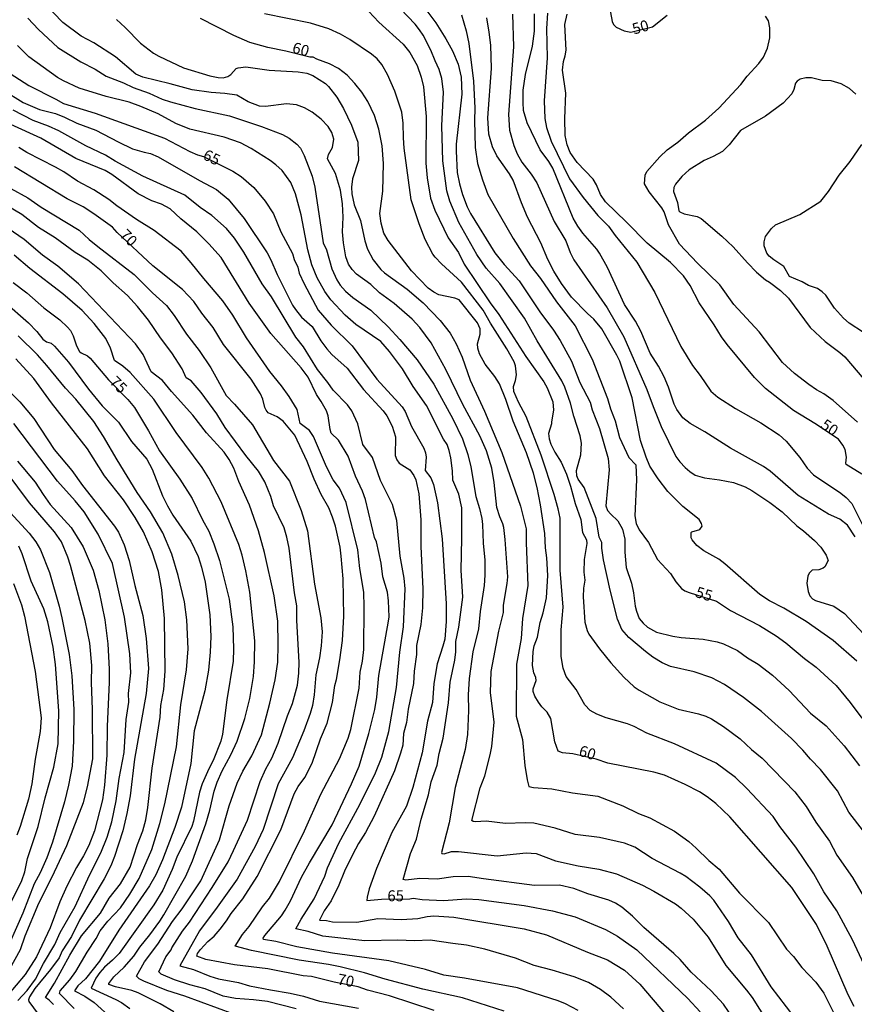
# Model space of a CAD drawing. Units: millimetres. Extents: x 190365 to 192776, y 1660434 to 1663208.
# Drawn here: x 190931 to 191121, y 1660728 to 1660953 of the extents above; entities that cross this region are included whole.
import ezdxf
from ezdxf.enums import TextEntityAlignment as Align

# ---------------------------------------------------------------- set-up
doc = ezdxf.new("R2010")
doc.units = ezdxf.units.MM
doc.header["$MEASUREMENT"] = 0
for name, color, linetype in [('IMAGEM', 7, 'Continuous'), ('V-CURVA_DE_NIVEL', 4, 'Continuous'), ('V-CURVA_MESTRA', 1, 'Continuous'), ('V-TEXTO_DE_ALTIMETRIA', 2, 'Continuous')]:
    doc.layers.add(name, color=color, linetype=linetype)
picture_1 = doc.add_image_def('image1.jpg', size_in_pixel=(4016, 4621))

msp = doc.modelspace()

# ---------------------------------------------------------------- linework, layer by layer
at = {"layer": 'V-CURVA_DE_NIVEL'}
for points in [[(191054.55, 1660870.63), (191048.91, 1660879.77), (191046.01, 1660884.93), (191040.37, 1660892.92), (191037.29, 1660896.42), (191035.11, 1660899.54), (191031.01, 1660906.8), (191028.96, 1660911.67), (191028.3, 1660914.06), (191027.34, 1660920.9), (191027.13, 1660928.93), (191027.49, 1660936.57), (191027.11, 1660939.69), (191026.53, 1660941.79), (191025.59, 1660943.71), (191024.65, 1660946.14), (191022.86, 1660949.6), (191022.02, 1660950.84), (191021.04, 1660952.08), (191014.25, 1660959.3)], [(191107.64, 1660725.36), (191102.36, 1660732.28), (191097.9, 1660739.58), (191094.83, 1660743.43), (191092.63, 1660747.14), (191089.32, 1660752.01), (191088.38, 1660753.06), (191086.12, 1660755), (191082.91, 1660757.46), (191081.59, 1660758.23), (191075.22, 1660761.53), (191071.21, 1660764.18), (191068.9, 1660765.04), (191063.18, 1660766.34), (191057.58, 1660767.04), (191053.06, 1660768.5), (191048.14, 1660769.59), (191046.18, 1660769.71), (191041.69, 1660769.54), (191037.29, 1660770.08), (191034.82, 1660769.93), (191034.31, 1660769.99), (191033.96, 1660770.21), (191035.89, 1660777.72), (191036.94, 1660780.42), (191038.21, 1660785.22), (191038.56, 1660787.12), (191039.11, 1660792.67), (191038.25, 1660799.47), (191038.4, 1660804.29), (191040.13, 1660813.48), (191041.19, 1660817.76), (191041.22, 1660819.39), (191042.08, 1660824.37), (191042.2, 1660825.86), (191041.61, 1660834.41), (191041.28, 1660837.18), (191041.1, 1660838.03), (191040.37, 1660839.57), (191039.68, 1660841.75), (191039.13, 1660847.45), (191038.58, 1660850.68), (191037.36, 1660854.63), (191035.8, 1660858.11), (191031.93, 1660865.24), (191028.07, 1660873.23), (191024.73, 1660879.3), (191022.13, 1660882.8), (191020.34, 1660884.72), (191016.28, 1660888.31), (191012.9, 1660890.72), (191010.92, 1660892.67), (191007.63, 1660895.05), (191006.62, 1660896.08), (191005.81, 1660897.28), (191005.19, 1660898.99), (191004.64, 1660902.15), (191004.45, 1660904.71), (191004.6, 1660908.02), (191004.43, 1660911.08), (191004, 1660914.19), (191002.87, 1660917.99), (191001.03, 1660921.33), (191001.27, 1660922.35), (191002.18, 1660923.93), (191002.47, 1660925.81), (191002.01, 1660927.35), (191001.16, 1660928.72), (190999.55, 1660930.38), (190997.49, 1660932), (190995.78, 1660933.03), (190993.9, 1660933.69), (190991.68, 1660933.92), (190986.81, 1660933.33), (190985.44, 1660933.41), (190982.88, 1660934.39), (190980.27, 1660935.87), (190977.54, 1660936.3), (190974.46, 1660936.49), (190970.11, 1660937.08), (190965.07, 1660938.49), (190958.79, 1660939.99), (190957.21, 1660940.72), (190952.59, 1660944.67), (190947.64, 1660947.87), (190944.74, 1660949.39), (190940.51, 1660952.52), (190936.32, 1660956.8)], [(191009.28, 1660956.22), (191012.75, 1660952.59), (191018.31, 1660947.51), (191019.8, 1660945.65), (191021.47, 1660942.64), (191022.41, 1660940.03), (191022.92, 1660937.77), (191023.52, 1660931.06), (191023.5, 1660920.39), (191023.75, 1660917.05), (191024.57, 1660912.4), (191025.55, 1660909.62), (191028.62, 1660903.34), (191030.93, 1660899.97), (191032.23, 1660897.32), (191038.21, 1660888.43), (191040.15, 1660885.79), (191046.3, 1660876.18), (191050.43, 1660870.41), (191051.22, 1660869.05), (191052.48, 1660865.88), (191052.67, 1660863.98), (191052.18, 1660861.29), (191052.22, 1660860.82), (191051.5, 1660858.62), (191051.64, 1660857.43), (191052.07, 1660856.15), (191052.97, 1660854.35), (191054.42, 1660852.09), (191055.66, 1660849.31), (191056.56, 1660846.58), (191057.58, 1660842.65), (191058.91, 1660839.02), (191059.29, 1660835.99), (191060.17, 1660834.36), (191060.23, 1660833.51), (191059.67, 1660829.88), (191059.61, 1660826.97), (191059.78, 1660825.16), (191059.48, 1660823.32), (191059.44, 1660821.33), (191059.82, 1660815.53), (191060.31, 1660813.65), (191060.72, 1660812.79), (191063.13, 1660809.42), (191065.74, 1660806.26), (191068.73, 1660803.01), (191071.1, 1660800.79), (191072.19, 1660800.02), (191076.93, 1660797.33), (191081.12, 1660795.7), (191085.79, 1660794.62), (191087.44, 1660794.06), (191088.72, 1660793.44), (191091.5, 1660791.71), (191095.28, 1660788.87), (191097.88, 1660786.44), (191100.3, 1660784.49), (191107.79, 1660776.79), (191110.4, 1660773.47), (191112.57, 1660769.87), (191115.71, 1660765.53), (191117.42, 1660762.35), (191120.99, 1660757.22), (191123.42, 1660753.04)], [(191021.92, 1660957.69), (191025.76, 1660952.38), (191028.07, 1660948.75), (191029.56, 1660946.01), (191030.84, 1660942.98), (191031.55, 1660940.03), (191031.7, 1660936.1), (191030.44, 1660924.74), (191030.4, 1660923.12), (191030.67, 1660918.25), (191031.18, 1660915.65), (191031.87, 1660913.21), (191032.89, 1660910.43), (191033.66, 1660908.9), (191039.26, 1660899.88), (191041.37, 1660897.24), (191044.79, 1660893.48), (191049.55, 1660886.43), (191052.63, 1660882.24), (191054.16, 1660879.83), (191056.73, 1660875.11), (191058.69, 1660870.24), (191061, 1660865.8), (191061.51, 1660864), (191063.18, 1660859.78), (191065.12, 1660852.9), (191065.36, 1660850.29), (191064.61, 1660842.14), (191064.99, 1660841.03), (191065.72, 1660840.17), (191067.36, 1660838.7), (191068.41, 1660836.75), (191068.94, 1660834.49), (191068.97, 1660831.54), (191069.26, 1660828), (191070.44, 1660824.45), (191070.93, 1660822.27), (191071.33, 1660819.2), (191071.59, 1660818.05), (191072.23, 1660816.38), (191073.11, 1660815.31), (191074.15, 1660814.39), (191076.21, 1660813.28), (191079.92, 1660812.3), (191081.84, 1660812), (191086.88, 1660811.62), (191090.05, 1660811.06), (191091.46, 1660810.57), (191094.66, 1660809.07), (191096.94, 1660807.41), (191099.4, 1660805.93), (191102.69, 1660803.46), (191106.49, 1660799.93), (191111.36, 1660794.74), (191114.97, 1660791.82), (191119.04, 1660787.27), (191122.57, 1660782.72)], [(190943.37, 1660899.97), (190938.78, 1660903.3), (190934.95, 1660905.69), (190931.15, 1660908.66), (190921.43, 1660914.36), (190917.14, 1660917.46), (190914.49, 1660919.1), (190904.41, 1660926.73), (190900.19, 1660929.61), (190897.64, 1660931.79), (190893.35, 1660935.06), (190890.15, 1660937.13), (190886.71, 1660939.71), (190883.12, 1660941.89), (190880.73, 1660943.11), (190881.58, 1660945.46), (190881.71, 1660948.58), (190881.43, 1660949.47), (190881.41, 1660950.67), (190880.79, 1660954.47)], [(191125.75, 1660732.71), (191120.97, 1660743), (191117.36, 1660749.58), (191114.43, 1660753.93), (191112.1, 1660758.03), (191108.05, 1660764.14), (191104.33, 1660768.88), (191102.83, 1660771.15), (191096.85, 1660777.51), (191094.23, 1660780.05), (191089.79, 1660783.36), (191080.31, 1660787.76), (191073.94, 1660790.19), (191071.08, 1660791.69), (191069.54, 1660792.29), (191064.67, 1660793.7), (191062.58, 1660794.51), (191061.04, 1660795.36), (191059.8, 1660796.67), (191057.86, 1660800.19), (191055.57, 1660803.14), (191054.83, 1660805.02), (191054.4, 1660807.67), (191054.44, 1660813.82), (191054.83, 1660818.94), (191054.19, 1660827.44), (191054.14, 1660839.27), (191053.72, 1660841.41), (191052.82, 1660844.66), (191049.83, 1660853.71), (191046.37, 1660862.47), (191044.62, 1660865.8), (191043.59, 1660868.19), (191043.53, 1660869.39), (191044, 1660870.75), (191044.19, 1660872.01), (191043.96, 1660874.09), (191043.64, 1660874.98), (191041.99, 1660877.93), (191038.27, 1660883.82), (191036.61, 1660886.77), (191031.65, 1660893.22), (191027.04, 1660897.38), (191025.59, 1660898.9), (191025.08, 1660899.59), (191023.35, 1660902.96), (191021.96, 1660906.5), (191020.12, 1660911.97), (191018.54, 1660923.76), (191018.35, 1660926.13), (191018.33, 1660929.5), (191018.03, 1660932.03), (191016.41, 1660936.79), (191014.72, 1660940.64), (191013.46, 1660942.9), (191012.37, 1660944.2), (191011.07, 1660945.29), (191006.11, 1660948.62), (191004.02, 1660949.84), (191001.29, 1660951.01), (190997.1, 1660952.31), (190986.59, 1660954.47)], [(191043.25, 1660954.43), (191043.55, 1660946.91), (191042.38, 1660931.51), (191042.57, 1660927.9), (191043.57, 1660924.4), (191044.36, 1660922.48), (191045.43, 1660920.56), (191047.57, 1660917.86), (191048.85, 1660915.86), (191052.84, 1660907.06), (191055.49, 1660902.66), (191056.43, 1660899.93), (191057.26, 1660898.26), (191064.93, 1660887.33), (191068.75, 1660880.71), (191074.01, 1660868.66), (191075.41, 1660864.77), (191077.27, 1660860.25), (191080.6, 1660853.37), (191081.48, 1660852.17), (191082.72, 1660850.89), (191083.77, 1660849.95), (191085.05, 1660849.14), (191087.14, 1660848.5), (191090.6, 1660848.07), (191093.76, 1660847.43), (191096.41, 1660846.45), (191097.99, 1660845.64), (191102.05, 1660842.88), (191104.87, 1660840.72), (191108.26, 1660837.52), (191109.8, 1660836.41), (191112.32, 1660834.21), (191113.71, 1660832.7), (191114.94, 1660830.82), (191115.44, 1660829.62), (191114.63, 1660828.17), (191114.3, 1660827.89), (191113.28, 1660827.46), (191111.76, 1660827.38), (191111.08, 1660826.73), (191110.78, 1660826.05), (191110.55, 1660824.43), (191110.82, 1660822.57), (191111.19, 1660821.55), (191111.81, 1660820.86), (191112.49, 1660820.5), (191116.74, 1660819.2), (191119.13, 1660817.55), (191131.13, 1660804.74)], [(191121.57, 1660835.05), (191119.79, 1660837.65), (191118.11, 1660839.06), (191115.5, 1660840.21), (191108.58, 1660844.46), (191102.19, 1660850), (191100.6, 1660851.12), (191093.12, 1660855.31), (191087.23, 1660859.01), (191083.91, 1660860.88), (191082.23, 1660862.21), (191080.82, 1660864.13), (191080.2, 1660865.33), (191078.94, 1660869.17), (191077.94, 1660871.57), (191076.67, 1660874.04), (191074.77, 1660876.95), (191072.64, 1660881.99), (191071.36, 1660884.25), (191068.88, 1660888.05), (191064.97, 1660896.51), (191063.13, 1660899.84), (191062.54, 1660900.74), (191059.35, 1660904.41), (191058.24, 1660905.95), (191057.15, 1660907.83), (191052.48, 1660919.19), (191051.6, 1660920.73), (191049.59, 1660923.42), (191046.6, 1660929.57), (191045.83, 1660932.43), (191045.69, 1660934.23), (191045.73, 1660937.02), (191046.26, 1660940.65), (191047.85, 1660947.12), (191048.33, 1660950.54), (191048.33, 1660954.47)], [(191051.3, 1660954.6), (191051.09, 1660951.1), (191051.22, 1660944.43), (191050.51, 1660934.57), (191050.66, 1660930.55), (191051.05, 1660928.5), (191052.09, 1660925.38), (191056.34, 1660916.8), (191059.4, 1660912.54), (191062.79, 1660908.38), (191065.21, 1660905.95), (191066.72, 1660903.86), (191071.68, 1660897.75), (191075.8, 1660890.81), (191081.74, 1660878.53), (191084.42, 1660874.13), (191086.18, 1660871.84), (191088.57, 1660868.32), (191090.17, 1660866.95), (191094.23, 1660864.36), (191100.04, 1660861.06), (191104.18, 1660858.34), (191105.83, 1660856.85), (191108.92, 1660853.11), (191110.61, 1660850.72), (191112.06, 1660849.16), (191118.32, 1660845.02), (191119.51, 1660844.04), (191120.8, 1660842.67), (191124.81, 1660834.75)], [(191122.1, 1660861.25), (191116.55, 1660866.18), (191114.41, 1660867.7), (191112.77, 1660868.57), (191110.97, 1660869.83), (191107.69, 1660872.33), (191104.99, 1660874.81), (191099.68, 1660881.82), (191093.89, 1660888.12), (191090.64, 1660892.58), (191085.54, 1660897.51), (191081.46, 1660901.85), (191078.92, 1660906.25), (191077.91, 1660909.26), (191077.44, 1660910.2), (191074.5, 1660913.85), (191073.47, 1660915.65), (191073.6, 1660917.65), (191073.98, 1660918.46), (191076.97, 1660921.8), (191078.64, 1660923.44), (191081.08, 1660925.17), (191083.51, 1660927.26), (191087.35, 1660930.17), (191090.43, 1660932.9), (191095.47, 1660938.33), (191096.88, 1660940.21), (191099.55, 1660943.13), (191100.66, 1660944.6), (191101.56, 1660946.61), (191102.07, 1660948.98), (191102.11, 1660951.27), (191101.75, 1660952.85), (191101.09, 1660953.92)], [(190932.56, 1660953.46), (190934.97, 1660950.92), (190939.37, 1660946.78), (190944.69, 1660943.51), (190947.9, 1660941.87), (190950.46, 1660940.2), (190954.43, 1660938.71), (190956.61, 1660937.64), (190960.28, 1660936.32), (190963.23, 1660934.99), (190965.15, 1660934.39), (190970.75, 1660932.86), (190978.65, 1660931.15), (190985.95, 1660928.71), (190990.7, 1660926.9), (190992.28, 1660926.06), (190994.03, 1660924.74), (190994.84, 1660923.76), (190995.71, 1660922.1), (190997.51, 1660917.37), (190998.15, 1660914.92), (191000.02, 1660902.19), (191000.82, 1660900.57), (191002.01, 1660896.25), (191003.16, 1660893.73), (191003.93, 1660892.54), (191005.15, 1660891.17), (191006.84, 1660889.72), (191010.92, 1660886.81), (191014.85, 1660882.95), (191017.54, 1660880.07), (191021.47, 1660875.45), (191025.29, 1660869.86), (191029.65, 1660862), (191031.87, 1660857.43), (191033.07, 1660853.79), (191033.73, 1660850.98), (191034.88, 1660844.27), (191035.75, 1660841.5), (191036.25, 1660839.23), (191036.44, 1660837.82), (191036.57, 1660833.55), (191036.97, 1660829.66), (191036.93, 1660826.25), (191036.83, 1660823.94), (191035.91, 1660817.96), (191035.52, 1660814.03), (191034.24, 1660808.73), (191033.36, 1660802.67), (191033.13, 1660798.91), (191033.24, 1660795.37), (191033.04, 1660789.86), (191032.45, 1660786.48), (191030.16, 1660777.81), (191028.8, 1660769.69), (191027.06, 1660762.95), (191027.15, 1660762.71), (191027.66, 1660762.62), (191029.37, 1660763.14), (191030.97, 1660763.18), (191039.77, 1660762.15), (191046.44, 1660762.82), (191048.72, 1660762.67), (191053.14, 1660761), (191058.27, 1660759.87), (191063.01, 1660759.1), (191067.02, 1660758.03), (191072.96, 1660755.47), (191075.61, 1660754.1), (191080.52, 1660751.18), (191081.82, 1660750.2), (191084.54, 1660747.72), (191088, 1660743.59), (191092.05, 1660737.1), (191096.75, 1660731.51), (191098.03, 1660729.78), (191101.4, 1660724.5)], [(190952.77, 1660953.17), (190954.82, 1660951.33), (190958.32, 1660947.76), (190961.27, 1660945.5), (190962.5, 1660944.77), (190968.14, 1660942.12), (190974.12, 1660940.31), (190976.04, 1660939.9), (190977.15, 1660939.84), (190978.27, 1660940.14), (190978.93, 1660940.61), (190980.16, 1660941.96), (190980.57, 1660942.15), (190982.37, 1660942.38), (190987.71, 1660941.57), (190994.32, 1660941.19), (190996.27, 1660940.89), (190997.7, 1660940.42), (191000.56, 1660938.54), (191001.27, 1660937.86), (191003.12, 1660935.46), (191004.64, 1660932.84), (191006.48, 1660929.06), (191007.95, 1660925.13), (191008.12, 1660920.96), (191006.69, 1660916.76), (191006.48, 1660914.88), (191006.54, 1660913.34), (191007.14, 1660910.84), (191008.53, 1660907.29), (191009.53, 1660902.66), (191010.15, 1660900.74), (191011.45, 1660898.32), (191013.2, 1660896.1), (191014.06, 1660895.31), (191019.25, 1660891.6), (191022.86, 1660888.44), (191026.74, 1660884.44), (191029.01, 1660881.52), (191030.4, 1660879.08), (191031.78, 1660876.09), (191033.58, 1660870.84), (191036.85, 1660863.71), (191040.86, 1660854.27), (191045.13, 1660842.03), (191046.37, 1660836.84), (191046.37, 1660833.64), (191046.8, 1660823.9), (191045.6, 1660816.34), (191045.26, 1660811.77), (191044.23, 1660805.96), (191044.11, 1660794.04), (191045.6, 1660788.7), (191046.11, 1660782.83), (191046.63, 1660779.52), (191047.05, 1660777.98), (191048.1, 1660777.74), (191052.29, 1660777.45), (191057.03, 1660776.55), (191062.79, 1660775.76), (191068.52, 1660773.62), (191072.06, 1660771.83), (191074.67, 1660770.85), (191080.31, 1660767.77), (191083.55, 1660765.44), (191085.28, 1660763.95), (191088.12, 1660761.13), (191090.52, 1660759.12), (191095.13, 1660753.63), (191101.77, 1660746.93), (191105.87, 1660740.86), (191107.47, 1660739.15), (191109.41, 1660736.64), (191112.6, 1660733.28), (191114.39, 1660730.8), (191116.52, 1660726.55)], [(191121.95, 1660806.64), (191116.54, 1660811.34), (191110.42, 1660815.69), (191105.27, 1660818.73), (191102.01, 1660820.39), (191099.78, 1660821.84), (191091.82, 1660828.85), (191090.43, 1660829.9), (191087.03, 1660831.8), (191085.43, 1660833.08), (191084.32, 1660834.32), (191084.13, 1660834.77), (191084.08, 1660835.99), (191084.26, 1660836.18), (191086.12, 1660836.71), (191086.61, 1660837.48), (191086.43, 1660838.08), (191085.9, 1660839.02), (191082.21, 1660841.92), (191078.81, 1660845.34), (191076.59, 1660848.24), (191074.67, 1660851.19), (191073.81, 1660853.24), (191072.55, 1660857), (191070.65, 1660866.74), (191067.77, 1660875.11), (191067.13, 1660876.52), (191063.67, 1660882.5), (191061.87, 1660884.72), (191060.4, 1660886), (191056.73, 1660889.78), (191054.46, 1660892.92), (191052.71, 1660895.7), (191051.32, 1660898.39), (191049.72, 1660902.19), (191046.73, 1660908.04), (191045.32, 1660911.29), (191043.4, 1660916.46), (191042.63, 1660917.91), (191039.73, 1660922.01), (191038.74, 1660924.06), (191037.87, 1660927.01), (191037.66, 1660930.72), (191038.51, 1660941.96), (191038.36, 1660947.3), (191037.98, 1660950.31), (191037.4, 1660953.53)], [(191094.89, 1660723.27), (191091.52, 1660728.31), (191088.68, 1660731.34), (191084.08, 1660735.61), (191081.56, 1660738.47), (191080.11, 1660739.88), (191073.26, 1660745.8), (191070.69, 1660748.36), (191068.3, 1660750.45), (191066.85, 1660751.33), (191065.31, 1660752.01), (191060.49, 1660753.46), (191057.33, 1660754.72), (191054, 1660755.45), (191048.31, 1660755.38), (191036.65, 1660756.88), (191033.19, 1660757.46), (191029.69, 1660757.37), (191026.06, 1660756.86), (191022.09, 1660756.96), (191018.93, 1660756.64), (191018.28, 1660756.75), (191019.95, 1660762.67), (191021.32, 1660766), (191022.39, 1660770.52), (191024.1, 1660776.06), (191024.69, 1660779.07), (191026.06, 1660782.89), (191026.53, 1660785.5), (191027.43, 1660789.01), (191028.67, 1660797.12), (191029.07, 1660801.82), (191030.14, 1660806.86), (191030.35, 1660808.73), (191030.37, 1660811.13), (191030.99, 1660814.42), (191031.93, 1660821.21), (191031.53, 1660827.44), (191031.74, 1660834.64), (191031.73, 1660841.62), (191030.99, 1660844.78), (191029.67, 1660847.95), (191029.58, 1660850.08), (191029.16, 1660853.03), (191028.84, 1660854.74), (191028.35, 1660856.1), (191027.51, 1660857.34), (191023.67, 1660864.99), (191020.59, 1660869.34), (191018.16, 1660873.36), (191015.17, 1660877.33), (191013.18, 1660879.6), (191007.48, 1660883.54), (191005.02, 1660885.68), (191001.77, 1660889.16), (191000.39, 1660891.04), (190998.66, 1660894.16), (190997.46, 1660897.11), (190996.5, 1660900.61), (190994.96, 1660908.56), (190993.73, 1660913.34), (190992.61, 1660915.94), (190990.63, 1660918.7), (190989.24, 1660920.02), (190987.9, 1660920.98), (190983.56, 1660923.74), (190981.13, 1660925), (190977.37, 1660926.32), (190969.59, 1660928.11), (190966.35, 1660929.4), (190962.31, 1660931.66), (190958.36, 1660933.33), (190955.69, 1660934.27), (190950.42, 1660935.63), (190944.31, 1660937.53), (190940.72, 1660939.15), (190939.35, 1660939.92), (190932.75, 1660944.62), (190930.17, 1660947.23)], [(191121.74, 1660936.15), (191120.26, 1660937.41), (191118.41, 1660938.52), (191116.06, 1660939.16), (191114.01, 1660939.22), (191111.61, 1660939.86), (191110.32, 1660939.83), (191109.03, 1660939.56), (191108.35, 1660939.13), (191107.96, 1660938.67), (191107.56, 1660937.17), (191107.11, 1660936.23), (191105.1, 1660934.09), (191101.09, 1660931.1), (191095.36, 1660927.82), (191092.76, 1660924.55), (191091.24, 1660923.03), (191089.17, 1660921.86), (191087.1, 1660920.94), (191083.64, 1660918.85), (191081.99, 1660917.29), (191080.52, 1660915.56), (191080.18, 1660914.83), (191080.09, 1660913.93), (191080.99, 1660911.42), (191081.28, 1660909.51), (191081.54, 1660909.22), (191082.49, 1660908.83), (191085.48, 1660908.15), (191086.37, 1660907.76), (191091.11, 1660903.7), (191093.72, 1660901.27), (191096.98, 1660897.58), (191099.06, 1660895.5), (191101.11, 1660893.75), (191102.01, 1660893.22), (191104.48, 1660891.3), (191106.32, 1660889.56), (191111.31, 1660882.8), (191114.73, 1660879.64), (191118.11, 1660877.16), (191119.24, 1660876.14), (191123.57, 1660871.05)], [(190926.86, 1660937.13), (190931.45, 1660934.22), (190935.21, 1660932.64), (190938.84, 1660931.7), (190940.89, 1660930.89), (190943.71, 1660929.48), (190948.11, 1660927.94), (190953.15, 1660925.21), (190956.48, 1660923.67), (190959.13, 1660922.86), (190960.54, 1660922.6), (190962.29, 1660921.84), (190971.73, 1660916.41), (190975.66, 1660914.32), (190978.33, 1660912.14), (190981.96, 1660907.7), (190987.24, 1660899.86), (190988.07, 1660898.3), (190989.5, 1660894.95), (190993.04, 1660887.92), (190993.72, 1660886.98), (190995.09, 1660885.23), (190997.51, 1660883.06), (190999.47, 1660879.81), (191000.88, 1660877.93), (191002.01, 1660876.69), (191005.47, 1660873.51), (191009.25, 1660868.66), (191013.76, 1660863.77), (191014.59, 1660862.68), (191015.81, 1660860.29), (191016.58, 1660857.85), (191016.51, 1660853.58), (191016.83, 1660852.6), (191017.41, 1660851.87), (191019.83, 1660850.31), (191020.72, 1660849.03), (191021.19, 1660848.03), (191021.9, 1660844.83), (191022.37, 1660838.93), (191022.34, 1660832.78), (191022.81, 1660823.13), (191022.71, 1660818.77), (191022.34, 1660815.01), (191021.38, 1660810.19), (191021.38, 1660808.14), (191020.83, 1660804.34), (191020.66, 1660801.52), (191019.46, 1660795.66), (191019.03, 1660792.63), (191018.37, 1660790.11), (191018.2, 1660787.44), (191017.73, 1660785.63), (191016.3, 1660781.61), (191011.69, 1660771.23), (191009.7, 1660767.47), (191008.1, 1660765), (191006.73, 1660762.39), (191004.9, 1660758.69), (191003.57, 1660755.47), (191001.86, 1660751.9), (191000.28, 1660749.58), (190999.18, 1660747.49), (191000.78, 1660747.4), (191002.18, 1660747.12), (191007.69, 1660747.05), (191012.52, 1660747.85), (191017.95, 1660747.65), (191021.62, 1660747.89), (191023.8, 1660748.32), (191025.29, 1660748.44), (191029.91, 1660748.12), (191045.92, 1660745.52), (191051.09, 1660744.13), (191060.45, 1660740.13), (191065.02, 1660738.43), (191068.9, 1660736.03), (191072.41, 1660732.87), (191081.52, 1660722.11)], [(191012.31, 1660798.44), (191012.77, 1660803.35), (191014.98, 1660815.74), (191015.1, 1660816.76), (191014.98, 1660820.44), (191014.7, 1660822.36), (191013.63, 1660825.91), (191013.24, 1660829.02), (191012.22, 1660833.85), (191011.79, 1660834.88), (191009.7, 1660843.55), (191009.02, 1660845.47), (191007.39, 1660848.86), (191005.73, 1660853.46), (191003.53, 1660857.09), (191001.88, 1660858.73), (191001.63, 1660859.52), (191001.2, 1660862.64), (191000.82, 1660863.83), (190999.6, 1660865.97), (190998.51, 1660867.51), (190996.59, 1660871.52), (190995.03, 1660873.62), (190988.04, 1660881.47), (190983.15, 1660888.39), (190976.71, 1660898.82), (190973.91, 1660901.98), (190971.17, 1660904.71), (190967.5, 1660907.68), (190965.04, 1660909.9), (190963.1, 1660910.99), (190960.84, 1660911.76), (190957.76, 1660913.34), (190951.74, 1660917.8), (190950.2, 1660918.7), (190943.54, 1660921.47), (190935.55, 1660926.11), (190922.53, 1660931.92)], [(191068.64, 1660727.24), (191065.78, 1660729.91), (191063.37, 1660731.66), (191060.66, 1660733.22), (191057.39, 1660734.54), (191052.33, 1660736.08), (191048.27, 1660737.1), (191044, 1660738.77), (191036.95, 1660740.82), (191032.81, 1660741.8), (191029.65, 1660742.12), (191024.48, 1660742.91), (191020.89, 1660742.74), (191017.09, 1660742.93), (191009.53, 1660742.74), (190999.92, 1660743.85), (190996.63, 1660744.92), (190993.81, 1660745.5), (190995.01, 1660747.7), (190997.93, 1660752.31), (191000.37, 1660757.52), (191001.05, 1660759.4), (191003.63, 1660765.08), (191008.42, 1660773.92), (191012.01, 1660781.1), (191013.4, 1660784.73), (191015.02, 1660790.54), (191016.81, 1660800.62), (191017.56, 1660808.65), (191018.39, 1660814.5), (191018.75, 1660823.17), (191018.56, 1660825.61), (191017.62, 1660830.6), (191016.86, 1660838.76), (191015.89, 1660842.44), (191013.12, 1660847.86), (191011.32, 1660853.11), (191009.06, 1660856.1), (191007.95, 1660860.8), (191006.54, 1660863.79), (191005.58, 1660865.16), (191002.31, 1660868.51), (191001.11, 1660870.28), (190998.74, 1660873.27), (190995.54, 1660878.44), (190993.79, 1660880.66), (190988.19, 1660889.8), (190986.06, 1660892.79), (190981.9, 1660900.01), (190979.8, 1660903.22), (190977.96, 1660905.44), (190974.59, 1660908.45), (190971.92, 1660910.26), (190968.44, 1660913.08), (190958.83, 1660917.39), (190952.51, 1660920.85), (190950.31, 1660922.22), (190945.8, 1660924.31), (190939.59, 1660927.73), (190937.3, 1660928.8), (190933.78, 1660930.12), (190929.23, 1660932.49)], [(191041.4, 1660726.68), (191031.87, 1660729.74), (191022.77, 1660731.74), (191014.19, 1660733.96), (191009.49, 1660735.42), (191003.94, 1660736.78), (191001.25, 1660737.34), (190994.54, 1660738.34), (190983.66, 1660740.58), (190979.91, 1660741.52), (190981.6, 1660744.22), (190983.12, 1660746), (190986.16, 1660750.52), (190987.73, 1660752.48), (190990.05, 1660756.28), (190995.74, 1660767.86), (190999.51, 1660776.23), (191003.72, 1660784.35), (191005.75, 1660789.06), (191006.31, 1660791.01), (191008.23, 1660800.49), (191008.48, 1660804.12), (191009, 1660806.6), (191009.3, 1660809.31), (191009.4, 1660819.05), (191009.3, 1660822.36), (191008.42, 1660827.78), (191007.91, 1660832.06), (191005.3, 1660842.86), (191003.72, 1660846.15), (191002.31, 1660848.07), (191000.77, 1660851.02), (190997.78, 1660857.94), (190996.91, 1660859.31), (190994.75, 1660860.93), (190994.07, 1660864.13), (190992.25, 1660867.08), (190990.52, 1660869.52), (190987.83, 1660872.8), (190982.49, 1660880.45), (190979.37, 1660885.66), (190977.07, 1660888.91), (190972.73, 1660893.99), (190969.89, 1660897.62), (190967.56, 1660900.23), (190961.43, 1660904.99), (190957.4, 1660907.48), (190952.89, 1660910.6), (190951.08, 1660912.08), (190947.62, 1660914.26), (190943.88, 1660916.24), (190940.74, 1660918.36), (190938.88, 1660919.42), (190932.35, 1660922.78), (190930.47, 1660923.93)], [(191123.51, 1660881.69), (191120.24, 1660883.84), (191118.92, 1660884.93), (191116.84, 1660887.26), (191114.88, 1660890.23), (191114.05, 1660890.95), (191112.94, 1660891.75), (191110.93, 1660892.45), (191109.48, 1660893.26), (191106.6, 1660894.5), (191105.31, 1660896.76), (191102.96, 1660898.3), (191101.92, 1660899.14), (191101.42, 1660899.8), (191100.76, 1660901.46), (191100.76, 1660902.4), (191101.11, 1660903.6), (191102.47, 1660905.48), (191103.41, 1660906.29), (191108.92, 1660908.64), (191113.71, 1660911.65), (191115.5, 1660913.89), (191117.89, 1660917.65), (191120.41, 1660920.73), (191123.08, 1660924.66)], [(190928.68, 1660914.57), (190932.52, 1660912.42), (190935.6, 1660910.35), (190944.31, 1660905.1), (190946.57, 1660902.96), (190948.54, 1660901.35), (190956.87, 1660894.95), (190961.05, 1660890.76), (190964.21, 1660887.84), (190966, 1660885.58), (190968.83, 1660881.3), (190971.67, 1660877.55), (190974.38, 1660873.62), (190977.84, 1660867.29), (190979.8, 1660865.35), (190983.88, 1660860.59), (190988.64, 1660852.47), (190992.32, 1660847.73), (190995.01, 1660841.03), (190996.46, 1660836.41), (190998.08, 1660824.24), (190999.49, 1660816.55), (190999.77, 1660813.35), (190999.6, 1660810.1), (190999.19, 1660807.41), (190998.32, 1660803.48), (190997.96, 1660798.91), (190997.61, 1660796.52), (190997.08, 1660794.64), (190995.6, 1660790.75), (190992.98, 1660784.56), (190989.71, 1660778.58), (190986.32, 1660768.2), (190984.48, 1660764.27), (190980.34, 1660756.84), (190975.81, 1660750.43), (190971.77, 1660745.05), (190967.29, 1660737.02), (190970.4, 1660736.21), (190974.12, 1660734.71), (190976.13, 1660734.07), (190980.66, 1660733.22), (190983.22, 1660732.51), (190987.96, 1660731.53), (190992.49, 1660730.82), (190995.52, 1660730.1), (190999.15, 1660728.94), (191008.12, 1660727.36)], [(190979.63, 1660726.04), (190968.4, 1660730.08), (190964.34, 1660731.38), (190959.04, 1660733.51), (190957.95, 1660734.09), (190957.39, 1660734.7), (190959.23, 1660737.93), (190962.27, 1660742.02), (190965.6, 1660747.14), (190967.84, 1660750.05), (190972.05, 1660756.45), (190976.32, 1660765.85), (190978.58, 1660773.62), (190980.38, 1660778.79), (190981.7, 1660781.53), (190983.71, 1660784.99), (190985.91, 1660789.79), (190987.81, 1660797.03), (190989.05, 1660802.33), (190989.65, 1660806.43), (190989.78, 1660810.36), (190989.65, 1660815.74), (190988.81, 1660821.55), (190986.59, 1660831.42), (190985.27, 1660836.37), (190983.22, 1660842.28), (190980.74, 1660847.69), (190979.59, 1660850.68), (190978.56, 1660852.66), (190977.41, 1660854.39), (190973.33, 1660858.79), (190970.28, 1660862.83), (190965.36, 1660868.19), (190963.29, 1660870.73), (190960.71, 1660872.72), (190958.91, 1660876.7), (190957.17, 1660879.1), (190944.12, 1660892.83), (190939.42, 1660896.81), (190935.87, 1660899.37), (190931.67, 1660902.91), (190922.91, 1660908.98)], [(190993.86, 1660727.19), (190987.28, 1660728.86), (190984.12, 1660729.27), (190979.97, 1660729.56), (190977.2, 1660730.12), (190973.05, 1660731.81), (190969.59, 1660732.7), (190966.09, 1660733.86), (190963.02, 1660735.14), (190962.44, 1660735.65), (190964.1, 1660739.13), (190965.3, 1660740.71), (190965.43, 1660741.12), (190967.91, 1660744.96), (190969.51, 1660747.01), (190974.7, 1660754.94), (190978.29, 1660760.77), (190979.57, 1660763.37), (190982.73, 1660770.29), (190985.65, 1660779.13), (190986.89, 1660782.04), (190988.26, 1660784.51), (190989.77, 1660787.93), (190991.89, 1660794.13), (190993.02, 1660796.95), (190994.15, 1660801.13), (190994.47, 1660803.91), (190994.52, 1660806.43), (190994.02, 1660815.91), (190994, 1660819.24), (190993.47, 1660822.23), (190992.27, 1660832.44), (190991.76, 1660834.94), (190991.08, 1660837.1), (190988.68, 1660842.14), (190988.09, 1660844.23), (190986.72, 1660847.56), (190985.27, 1660850.02), (190982.38, 1660853.63), (190977.62, 1660860.03), (190975.7, 1660863.15), (190972.18, 1660868.02), (190969.89, 1660870.63), (190968.74, 1660871.35), (190967.78, 1660873.4), (190965.45, 1660877.08), (190962.82, 1660880.49), (190960.15, 1660884.51), (190957.63, 1660887.63), (190955.33, 1660890.15), (190952.08, 1660893), (190949.3, 1660895.78), (190946.23, 1660898.22), (190943.37, 1660899.97)], [(190965.92, 1660726.57), (190962.8, 1660728.35), (190957.72, 1660730.87), (190956.31, 1660731.4), (190952.55, 1660732.21), (190951.05, 1660732.75), (190951.05, 1660733), (190952.21, 1660734.5), (190954.58, 1660736.76), (190956.8, 1660739.24), (190958.12, 1660741.33), (190960.39, 1660744.11), (190962.7, 1660747.27), (190963.63, 1660748.68), (190968.61, 1660757.52), (190970.17, 1660761.02), (190973.22, 1660769.5), (190974.14, 1660772.6), (190975.14, 1660776.95), (190975.83, 1660778.98), (190976.96, 1660781.57), (190978.93, 1660785.2), (190980.34, 1660788.36), (190982.09, 1660793.53), (190983.24, 1660798.1), (190984.09, 1660803.14), (190984.33, 1660806.47), (190984.39, 1660811.3), (190983.28, 1660822.36), (190982.39, 1660827.23), (190981.51, 1660830.86), (190980.74, 1660833.31), (190976.73, 1660842.99), (190973.91, 1660848.46), (190972.37, 1660850.85), (190966.45, 1660858.88), (190961.35, 1660866.44), (190955.94, 1660872.55), (190954.28, 1660874.04), (190952.38, 1660875.32), (190951.46, 1660878.1), (190950.39, 1660880.32), (190947.72, 1660883.74), (190944.95, 1660886.68), (190940.57, 1660890.53), (190932.97, 1660896.29), (190929.4, 1660899.33)], [(190927.12, 1660888.8), (190932.73, 1660883.91), (190934.57, 1660881.94), (190935.96, 1660880.15), (190936.79, 1660879.55), (190937.9, 1660879.25), (190938.65, 1660878.59), (190941.87, 1660874.9), (190946.44, 1660868.75), (190949.56, 1660864.94), (190953.23, 1660861.25), (190956.2, 1660856.79), (190959.73, 1660852.73), (190960.92, 1660850.47), (190963.31, 1660844.36), (190964.44, 1660842.09), (190965.71, 1660840), (190969.81, 1660834.02), (190971.47, 1660830.52), (190972.24, 1660828.13), (190973.03, 1660824.67), (190974.12, 1660817.19), (190974.34, 1660812.28), (190974.23, 1660808.65), (190973.8, 1660804.59), (190973.01, 1660799.85), (190970.57, 1660790.75), (190969.79, 1660783.28), (190967.67, 1660773.29), (190966.16, 1660768.67), (190963.29, 1660761.28), (190961.76, 1660757.86), (190960.37, 1660755.32), (190953.36, 1660745.2), (190948.9, 1660738.13), (190945.7, 1660734.11), (190943.99, 1660732.49), (190943.17, 1660731.36), (190945.55, 1660730.14), (190947.68, 1660728.66), (190951.72, 1660724.99)], [(190943.16, 1660727.3), (190939.8, 1660730.74), (190939.93, 1660731.3), (190942.15, 1660733.81), (190943.52, 1660735.74), (190946.12, 1660740.18), (190948.17, 1660743.28), (190949.07, 1660745.05), (190950.86, 1660747.23), (190953.73, 1660750.26), (190955.86, 1660753.38), (190958, 1660756.97), (190960.86, 1660763.59), (190962.74, 1660769.57), (190963.85, 1660774.01), (190966.5, 1660787.04), (190967.52, 1660796.65), (190968.83, 1660804.68), (190969.18, 1660809.46), (190968.89, 1660816.08), (190968.35, 1660820.14), (190966.92, 1660826.16), (190965.47, 1660831.03), (190963.38, 1660835.9), (190960.6, 1660840.73), (190957.55, 1660845.17), (190952.93, 1660852.6), (190949.86, 1660857.94), (190947.61, 1660861.4), (190943.54, 1660866.44), (190941.15, 1660868.94), (190936.92, 1660874.17), (190934.72, 1660876.61), (190930.3, 1660880.94)], [(190938.39, 1660728.18), (190937.45, 1660729.18), (190936.57, 1660729.84), (190938.63, 1660733.05), (190942.15, 1660739.47), (190944.82, 1660743.9), (190949.16, 1660749.06), (190951.16, 1660752.46), (190953.73, 1660755.76), (190955.95, 1660759.56), (190957.61, 1660764.76), (190958.85, 1660767.88), (190959.49, 1660770.42), (190959.98, 1660773.24), (190960.92, 1660782.21), (190962.76, 1660793.87), (190962.97, 1660796.52), (190963.59, 1660800.19), (190963.89, 1660804.34), (190963.76, 1660816.38), (190963.17, 1660822.92), (190962.4, 1660827.1), (190960.99, 1660831.63), (190958.94, 1660836.2), (190957.08, 1660839.45), (190954.39, 1660843.46), (190950.03, 1660848.97), (190946.19, 1660855.12), (190937.92, 1660865.61), (190933.93, 1660871.18), (190929.83, 1660875.64)], [(191124.77, 1660766.15), (191120.16, 1660772.13), (191117.51, 1660777.04), (191113.68, 1660781.91), (191111.38, 1660784.21), (191109.65, 1660786.31), (191107.04, 1660788.98), (191100.21, 1660795.15), (191096.09, 1660798.31), (191091.71, 1660801.3), (191088.85, 1660802.79), (191084.79, 1660804.16), (191079.41, 1660805.4), (191077.45, 1660806.21), (191075.35, 1660807.51), (191073.71, 1660808.8), (191069.86, 1660812.06), (191068.3, 1660813.86), (191067.3, 1660816.21), (191065.63, 1660822.83), (191064.05, 1660829.75), (191063.71, 1660832.44), (191063.71, 1660833.72), (191063.09, 1660834.96), (191062.41, 1660839.19), (191059.67, 1660846.32), (191058.31, 1660848.2), (191057.95, 1660848.97), (191057.92, 1660850.21), (191058.9, 1660853.78), (191059.06, 1660856.4), (191058.78, 1660858.11), (191057.32, 1660862.6), (191056.54, 1660865.54), (191055.27, 1660869.22), (191054.55, 1660870.63)], [(190928.2, 1660868.36), (190930.7, 1660865.88), (190933.93, 1660862.04), (190938.56, 1660854.97), (190942.6, 1660850.17), (190945.07, 1660846.73), (190952.38, 1660837.48), (190953.26, 1660836.07), (190954.56, 1660833.21), (190955.73, 1660829.58), (190956.97, 1660823.94), (190958.85, 1660817.06), (190959.58, 1660811.81), (190960.09, 1660804.98), (190959.58, 1660799.21), (190956.89, 1660784.22), (190955.95, 1660775.89), (190955.2, 1660771.83), (190954.22, 1660767.86), (190952.36, 1660762.05), (190951.48, 1660759.87), (190949.97, 1660756.88), (190944.37, 1660747.44), (190942.53, 1660743.77), (190940.4, 1660740.44), (190939.67, 1660738.9), (190937.74, 1660736.19), (190934.18, 1660731.85), (190932.92, 1660729.93), (190932.69, 1660729.29), (190932.77, 1660728.86), (190934.93, 1660726)], [(190942.28, 1660828.51), (190941.66, 1660830.39), (190940.21, 1660833.85), (190938.67, 1660836.2), (190932.9, 1660842.8), (190925.11, 1660853.24)], [(190930.21, 1660852.34), (190934.25, 1660847.48), (190936.02, 1660844.66), (190937.64, 1660842.44), (190942.47, 1660837.18), (190945.16, 1660832.72), (190947.49, 1660827.4), (190948.79, 1660822.74), (190950.11, 1660816.04), (190950.8, 1660810.61), (190951.1, 1660804.81), (190951.16, 1660801.82), (190950.69, 1660791.73), (190950.61, 1660785.16), (190950.09, 1660778.28), (190949.63, 1660774.95), (190947.75, 1660767.86), (190946.51, 1660764.53), (190945.27, 1660762.13), (190943.65, 1660759.53), (190941.42, 1660755.22), (190939.86, 1660751.64), (190937.67, 1660745.75), (190934.52, 1660739.11), (190931.96, 1660735.05), (190927.84, 1660730.19)], [(190925.87, 1660843.42), (190932.88, 1660835.85), (190934.4, 1660833.87), (190935.42, 1660832.06), (190937.47, 1660826.84), (190939.67, 1660819.2), (190940.33, 1660816.55), (190941.98, 1660808.14), (190942.6, 1660803.27), (190943.02, 1660795.62), (190942.96, 1660788.36), (190942.71, 1660782.68), (190941.85, 1660778.28), (190940.89, 1660774.48), (190938.16, 1660765.27), (190936.87, 1660761.68), (190935.35, 1660758.3), (190933.99, 1660755.77), (190931.43, 1660749.06), (190926.73, 1660738.6)], [(190938.48, 1660782.38), (190939.46, 1660787.76), (190939.63, 1660795.32), (190938.88, 1660805.87), (190938.35, 1660809.85), (190937.09, 1660815.61), (190936.23, 1660818.56), (190933.29, 1660824.92), (190931.24, 1660831.16), (190930.47, 1660832.87)], [(190927.22, 1660734.16), (190930.87, 1660740.78), (190931.96, 1660743.92), (190935.02, 1660751.33), (190938.09, 1660757.39), (190941.44, 1660764.53), (190945.23, 1660774.31), (190946.17, 1660777.94), (190947.42, 1660784.3), (190947.34, 1660795.58), (190947.06, 1660801.73), (190947.15, 1660805.66), (190946.72, 1660810.7), (190945.65, 1660815.91), (190942.28, 1660828.51)], [(191058.27, 1660726.81), (191055.38, 1660728.37), (191053.74, 1660729.07), (191044.39, 1660732.02), (191032.3, 1660734.22), (191027.6, 1660734.9), (191023.43, 1660736.19), (191015.04, 1660738.15), (191002.18, 1660739.94), (190993.98, 1660741.35), (190989.2, 1660742.59), (190986.36, 1660743.08), (190986.34, 1660743.34), (190986.72, 1660743.94), (190990.51, 1660748.49), (190991.36, 1660749.79), (190992.55, 1660751.88), (190995.11, 1660757.27), (190996.93, 1660760.6), (191002.08, 1660769.23), (191006.52, 1660778.58), (191008.23, 1660782.64), (191010.45, 1660790.11), (191011.82, 1660795.58), (191012.31, 1660798.44)], [(190927.84, 1660749.75), (190931.2, 1660756.5), (190931.86, 1660758.5), (190932.45, 1660761.58), (190934.89, 1660768.84), (190936.47, 1660775.42), (190938.48, 1660782.38)]]:
    msp.add_lwpolyline(points, dxfattribs=at)
at = {"layer": 'V-CURVA_MESTRA'}
for points in [[(191065.29, 1660956.86), (191066.02, 1660952.76), (191066.38, 1660952.04), (191066.94, 1660951.43), (191068.77, 1660950.6), (191070.29, 1660950.26), (191075.29, 1660951.47), (191078.66, 1660954.15)], [(191031.63, 1660954.22), (191032.7, 1660950.58), (191033.34, 1660947.72), (191034.41, 1660939.09), (191034.71, 1660932.94), (191034.58, 1660930.13), (191034.77, 1660923.97), (191035.31, 1660920.3), (191036.42, 1660916.59), (191037.68, 1660913.19), (191043.42, 1660903.13), (191047.39, 1660896.94), (191049.68, 1660894.03), (191053.35, 1660888.69), (191057.64, 1660883.2), (191061.45, 1660875.58), (191064.99, 1660866.65), (191065.67, 1660864.22), (191066.74, 1660861.49), (191067.72, 1660857.68), (191069.9, 1660853.11), (191071.44, 1660851.49), (191071.65, 1660848.07), (191071.27, 1660839.79), (191071.57, 1660838.04), (191072.19, 1660836.63), (191074.37, 1660833.74), (191076.42, 1660829.83), (191079.37, 1660826.63), (191080.62, 1660824.73), (191081.88, 1660823.23), (191082.66, 1660822.68), (191083.68, 1660822.29), (191089.86, 1660820.35), (191093.1, 1660818.19), (191099.74, 1660814.8), (191103.54, 1660812.45), (191105.7, 1660810.83), (191110.03, 1660807.22), (191112.66, 1660805.27), (191117.23, 1660801.09), (191120.45, 1660797.15), (191123.08, 1660793.63)], [(191123.08, 1660849.37), (191119.54, 1660851.51), (191119.43, 1660851.83), (191119.6, 1660853.24), (191119.26, 1660854.95), (191118.79, 1660855.98), (191117.74, 1660857.34), (191112.38, 1660860.9), (191107.49, 1660863.85), (191101.11, 1660868.89), (191098.54, 1660871.41), (191092.36, 1660878.94), (191091.05, 1660880.73), (191089.38, 1660883.48), (191085.9, 1660888.45), (191083.85, 1660892.41), (191082.33, 1660894.63), (191079.35, 1660897.71), (191074.03, 1660902.1), (191069.35, 1660906.91), (191064.52, 1660911.54), (191063.41, 1660913.21), (191062.49, 1660915.45), (191061.72, 1660916.71), (191058.09, 1660920.49), (191056.49, 1660922.78), (191055.76, 1660924.53), (191055.34, 1660926.67), (191055.21, 1660930.59), (191055.49, 1660936.32), (191054.74, 1660941.57), (191054.95, 1660943.58), (191055.34, 1660944.86), (191055.53, 1660946.19), (191055.27, 1660952.04), (191055.79, 1660954.43)], [(191121.35, 1660727.75), (191119.96, 1660730.44), (191115.18, 1660741.55), (191112.77, 1660746.5), (191107.11, 1660754.92), (191092.93, 1660771.1), (191089.76, 1660774.09), (191087.74, 1660775.67), (191086.01, 1660776.78), (191082.74, 1660778.47), (191078, 1660780.56), (191075.57, 1660781.31), (191065.06, 1660783.3), (191062.43, 1660784.24), (191057.07, 1660785.47), (191054.72, 1660785.69), (191053.71, 1660786.07), (191052.95, 1660788.19), (191052.01, 1660793.53), (191051.24, 1660794.98), (191050.02, 1660796.2), (191049.25, 1660797.24), (191048.38, 1660798.65), (191047.97, 1660799.68), (191048.03, 1660800.32), (191048.67, 1660802.24), (191048.59, 1660802.93), (191048.16, 1660803.95), (191047.86, 1660805.66), (191047.99, 1660808.86), (191048.23, 1660810.14), (191048.97, 1660812.11), (191049.61, 1660815.44), (191050.32, 1660817.7), (191051.07, 1660821.08), (191051.32, 1660826.16), (191051.15, 1660830.22), (191050.85, 1660832.48), (191050.68, 1660835.77), (191049.66, 1660842.31), (191048.89, 1660846.32), (191048.08, 1660849.53), (191046.52, 1660854.18), (191043.44, 1660861.44), (191041.76, 1660866.4), (191040.28, 1660869.94), (191039.28, 1660871.65), (191037.06, 1660874.47), (191035.73, 1660876.82), (191035.35, 1660878.1), (191035.31, 1660879.08), (191035.93, 1660881.3), (191035.93, 1660882.56), (191035.31, 1660883.87), (191031.1, 1660889.12), (191030.12, 1660889.57), (191026.46, 1660890.31), (191025.31, 1660890.91), (191024.01, 1660891.85), (191020.23, 1660895.76), (191014.85, 1660902.72), (191013.86, 1660904.41), (191013.24, 1660906.63), (191012.97, 1660908.9), (191013.69, 1660913.98), (191013.8, 1660920.26), (191013.52, 1660924.36), (191012.75, 1660928.16), (191011.73, 1660931.28), (191010.23, 1660934.44), (191008.89, 1660936.62), (191007.29, 1660938.58), (191005.47, 1660940.44), (191003.55, 1660941.99), (191001.5, 1660943.09), (190998.6, 1660944.11), (190997.72, 1660944.56), (190996.99, 1660944.6), (190991.53, 1660945.98), (190987.36, 1660946.82), (190983.26, 1660947.91), (190979.61, 1660949.49), (190971.99, 1660953.38)], [(190928.52, 1660940.86), (190932.78, 1660938.07), (190938.97, 1660934.99), (190940.68, 1660933.99), (190947.9, 1660931.79), (190963.74, 1660926.11), (190969.59, 1660923.03), (190971.3, 1660922.28), (190972.69, 1660921.88), (190979.42, 1660918.55), (190981.27, 1660917.33), (190984.16, 1660914.81), (190986.76, 1660911.71), (190988.66, 1660908.77), (190990.33, 1660904.67), (190992.98, 1660899.71), (190993.4, 1660898.35), (190994.22, 1660896.6), (190994.56, 1660895.23), (190995.65, 1660892.84), (190998.87, 1660886.83), (191001.88, 1660883.37), (191006.63, 1660878.66), (191012.3, 1660871.07), (191018.09, 1660864.73), (191018.78, 1660863.62), (191020.23, 1660860.2), (191023.03, 1660855.25), (191023.39, 1660854.22), (191023.52, 1660853.2), (191023.3, 1660850.17), (191024.63, 1660848.5), (191025.23, 1660846.96), (191026.12, 1660842.78), (191027.23, 1660834.53), (191028.09, 1660819.71), (191028.11, 1660815.65), (191027.79, 1660811.64), (191027.4, 1660810.02), (191026.04, 1660806), (191025.33, 1660801.52), (191024.97, 1660797.16), (191023.84, 1660792.89), (191022.62, 1660785.67), (191020.53, 1660777.77), (191019.05, 1660773.5), (191015.74, 1660767.52), (191012.2, 1660759.27), (191010.53, 1660754.62), (191010.04, 1660752.7), (191010.02, 1660751.94), (191013.33, 1660752.29), (191019.81, 1660752.31), (191020.59, 1660752.48), (191022.64, 1660752.2), (191027.51, 1660751.96), (191032.77, 1660752.37), (191035.59, 1660752.16), (191045.92, 1660750.83), (191052.42, 1660749.6), (191057.63, 1660748.23), (191064.5, 1660745.37), (191067.24, 1660743.79), (191071.72, 1660740.73), (191083.36, 1660729.58), (191086.16, 1660726.55)], [(191025.42, 1660726.83), (191015.21, 1660730.2), (191010.17, 1660731.48), (191007.99, 1660732.25), (191002.5, 1660733.34), (190997.36, 1660734.58), (190995.44, 1660734.79), (190987.36, 1660736.33), (190979.76, 1660737.29), (190973.18, 1660738.49), (190971.15, 1660739.22), (190971.28, 1660739.84), (190971.96, 1660740.8), (190973.67, 1660742.59), (190975.12, 1660743.81), (190976.49, 1660745.39), (190977.94, 1660747.33), (190978.97, 1660749.02), (190981.7, 1660752.35), (190984.97, 1660757.46), (190990.35, 1660768.07), (190993.43, 1660776.32), (190994.32, 1660777.98), (190995.82, 1660780.03), (190997.5, 1660783.32), (190999.45, 1660788.92), (191000.96, 1660792.5), (191002.12, 1660797.16), (191002.7, 1660801.06), (191003.08, 1660802.46), (191003.85, 1660806.94), (191004.47, 1660811.38), (191004.74, 1660816.89), (191004.57, 1660825.44), (191004.15, 1660830.6), (191003.91, 1660832.65), (191003.33, 1660835.43), (191002.84, 1660837.48), (191002.14, 1660839.53), (191001.31, 1660841.62), (190999.55, 1660844.7), (190997.97, 1660848.16), (190996.39, 1660852.26), (190993.57, 1660858.24), (190990.86, 1660861.46), (190989.5, 1660862.42), (190987.49, 1660863.36), (190986.98, 1660863.92), (190986.66, 1660864.56), (190986.21, 1660866.44), (190985.72, 1660867.68), (190983.56, 1660871.05), (190977.24, 1660878.95), (190974.87, 1660882.8), (190972.28, 1660886.13), (190970.49, 1660888.74), (190967.86, 1660891.53), (190961.11, 1660896.93), (190952.93, 1660904.5), (190951.89, 1660905.76), (190947.62, 1660908.83), (190945.18, 1660910.37), (190941.53, 1660912.25), (190929.53, 1660919.53)], [(190929.21, 1660893.11), (190932.35, 1660890.78), (190936.19, 1660887.32), (190939.84, 1660884.57), (190941.62, 1660882.93), (190942.32, 1660882.18), (190942.94, 1660880.92), (190943.64, 1660878.66), (190944.33, 1660877.37), (190944.75, 1660877.01), (190946.19, 1660876.35), (190946.8, 1660875.85), (190950.99, 1660870.88), (190955.38, 1660866.42), (190956.93, 1660864.56), (190960.13, 1660859.2), (190962.61, 1660854.69), (190967.24, 1660848.22), (190970.13, 1660843.78), (190972.47, 1660838.89), (190973.93, 1660836.33), (190975.06, 1660833.42), (190976.36, 1660829.62), (190978.52, 1660820.78), (190979.37, 1660814.5), (190979.54, 1660809.46), (190979.44, 1660806.6), (190978, 1660797.8), (190977, 1660789.94), (190976.62, 1660788.36), (190974.91, 1660783.92), (190973.88, 1660782.06), (190972.39, 1660778.58), (190971.79, 1660776.7), (190970.38, 1660770.08), (190969.98, 1660768.84), (190966.6, 1660761.88), (190965.56, 1660759.06), (190963.4, 1660754.32), (190961.37, 1660750.99), (190953.43, 1660739.86), (190951.91, 1660738.3), (190950.07, 1660736.72), (190948.98, 1660735.5), (190948.07, 1660734.2), (190947.02, 1660731.91), (190952.68, 1660729.37), (190953.92, 1660728.69), (190955.86, 1660727.32)], [(190930.23, 1660729.12), (190932.39, 1660731.4), (190934.29, 1660733.99), (190936.11, 1660737.57), (190938.69, 1660741.89), (190939.97, 1660744.67), (190943.39, 1660750.6), (190946.66, 1660757.74), (190949.24, 1660762.86), (190950.69, 1660766.41), (190951.74, 1660769.95), (190952.74, 1660774.74), (190953.44, 1660779.86), (190954.56, 1660785.8), (190955.03, 1660793.27), (190955.65, 1660797.24), (190955.56, 1660799.25), (190956.07, 1660803.95), (190955.82, 1660808.31), (190954.6, 1660816.64), (190951.87, 1660828.9), (190948.64, 1660835.6), (190945.42, 1660840.73), (190943.37, 1660843.25), (190939.31, 1660847.77), (190929.38, 1660860.89)], [(190929.29, 1660824.37), (190931.13, 1660819.46), (190931.81, 1660816.89), (190934.25, 1660804.29), (190935.62, 1660793.72), (190935.36, 1660790.58), (190934.25, 1660784.26), (190933.45, 1660778.58), (190932.67, 1660775.12), (190930.81, 1660768.84), (190930, 1660766.92)]]:
    msp.add_lwpolyline(points, dxfattribs=at)

# ---------------------------------------------------------------- texts
at = {"layer": 'V-TEXTO_DE_ALTIMETRIA'}
for s, rotation, p in [('50', 16, (191071.26, 1660948.98)), ('60', 345, (190992.58, 1660944.91)), ('65', 334, (190971.99, 1660920.7)), ('70', 315, (190952.81, 1660903.24)), ('75', 315, (190950.5, 1660869.67)), ('50', 326, (191113.06, 1660859.39)), ('55', 343, (191084.67, 1660820.59)), ('60', 343, (191058.02, 1660784.35)), ('70', 349, (191002.98, 1660732.08))]:
    msp.add_text(s, height=2.5, rotation=rotation, dxfattribs=at).set_placement(p, align=Align.BOTTOM_LEFT)
msp.add_text('65', height=2.5, dxfattribs=at).set_placement((191014.7, 1660751.01), align=Align.BOTTOM_LEFT)

# ---------------------------------------------------------------- referenced raster images: frames only (the image files are external)
at = {"layer": 'IMAGEM'}
image = msp.add_image(picture_1, insert=(190365.88, 1660434.22), size_in_units=(2410.2, 2773.29), dxfattribs=at)
image.dxf.flags = 7

doc.saveas('drawing.dxf')
